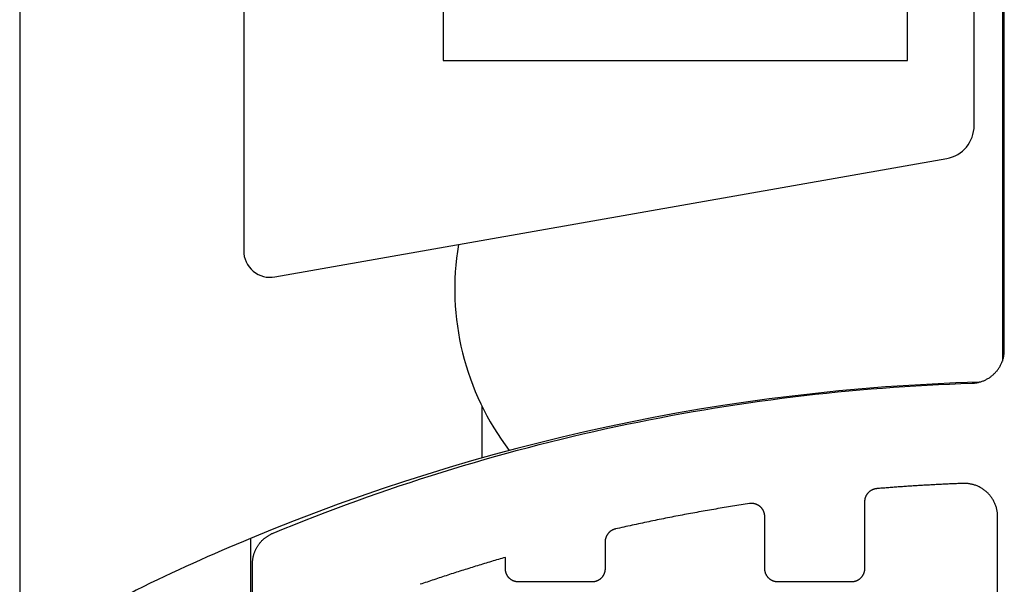
# Model space of a CAD drawing. Extents: x -133 to 832, y 4 to 882.
# Drawn here: x 694 to 709, y 206 to 214 of the extents above; entities that cross this region are included whole.
import ezdxf

# ---------------------------------------------------------------- set-up
doc = ezdxf.new("R2010")
doc.units = 0
doc.header["$MEASUREMENT"] = 0
for name, color, linetype in [('1', 7, 'Continuous'), ('15', 7, 'Continuous'), ('AM_0', 7, 'Continuous'), ('NONE', 7, 'Continuous')]:
    doc.layers.add(name, color=color, linetype=linetype)

# ---------------------------------------------------------------- blocks, each defined once
blk = doc.blocks.new('GROUP-6-1')
at = {"layer": '15', "color": 30, "linetype": 'Continuous'}
for p, q in [((953.329, 76.271), (953.329, -30.328)), ((960.309, -30.328), (960.309, -27.828)), ((953.329, -30.328), (960.309, -30.328)), ((953.912, -36.301), (953.912, -35.527)), ((950.433, -37.508), (950.433, -56.252))]:
    blk.add_line(p, q, dxfattribs=at)
for points in [[(961.385, 99.861, 0.091711), (950.433, 97.515, 0.015329), (948.713, 96.738, 0.286352), (948.433, 96.289), (948.433, 96.289), (948.433, 76.529), (950.329, 74.632), (950.329, -33.187, 0.466308), (950.799, -33.581), (950.799, -33.581), (960.896, -31.801, 0.36397), (961.309, -31.308), (961.309, -31.308), (961.309, -27.828), (960.309, -27.828), (959.362, -27.828)], [(961.385, -35.162, 0.091711), (950.433, -37.508, 0.015329), (948.713, -38.286, 0.286352), (948.433, -38.735), (948.433, -38.735), (948.433, -58.495), (950.329, -60.391), (950.329, -168.211, 0.466308), (950.799, -168.605), (950.799, -168.605), (960.896, -166.824, 0.36397), (961.309, -166.332), (961.309, -166.332), (961.309, -162.851), (960.309, -162.851), (959.362, -162.851)]]:
    blk.add_lwpolyline(points, format="xyb", dxfattribs=at)
blk.add_lwpolyline([(961.733, -19.107), (961.733, -23.652), (961.733, -34.845)], dxfattribs=at)
blk.add_arc((957.502, -33.762), 4, 170.3921, 217.3359, dxfattribs=at)
blk = doc.blocks.new('T7790')
at = {"layer": '1', "color": 7, "linetype": 'Continuous'}
for p, q in [((-22.504, 19.8), (-5.533, 19.8)), ((-5.533, 19.8), (-5.524, 19.8)), ((-5.524, 19.8), (-5.515, 19.8)), ((-5.515, 19.8), (-5.506, 19.799)), ((-5.506, 19.799), (-5.497, 19.799)), ((-5.497, 19.799), (-5.487, 19.798)), ((-5.487, 19.798), (-5.478, 19.797)), ((-5.478, 19.797), (-5.469, 19.796)), ((-5.469, 19.796), (-5.46, 19.795)), ((-5.46, 19.795), (-5.451, 19.793)), ((-5.451, 19.793), (-5.442, 19.792)), ((-5.442, 19.792), (-5.433, 19.79)), ((-5.433, 19.79), (-5.424, 19.788)), ((-5.424, 19.788), (-5.415, 19.786)), ((-5.415, 19.786), (-5.406, 19.784)), ((-5.406, 19.784), (-5.397, 19.781)), ((-5.397, 19.781), (-5.388, 19.779)), ((-5.388, 19.779), (-5.379, 19.776)), ((-5.379, 19.776), (-5.37, 19.773)), ((-5.37, 19.773), (-5.362, 19.77)), ((-5.362, 19.77), (-5.353, 19.767)), ((-5.353, 19.767), (-5.345, 19.763)), ((-5.345, 19.763), (-5.336, 19.76)), ((-5.336, 19.76), (-5.328, 19.756)), ((-5.328, 19.756), (-5.319, 19.752)), ((-5.319, 19.752), (-5.311, 19.748)), ((-5.311, 19.748), (-5.303, 19.744)), ((-5.303, 19.744), (-5.295, 19.739)), ((-5.295, 19.739), (-5.287, 19.735)), ((-5.287, 19.735), (-5.279, 19.73)), ((-5.279, 19.73), (-5.271, 19.726)), ((-5.271, 19.726), (-5.263, 19.721)), ((-5.263, 19.721), (-5.255, 19.716)), ((-5.255, 19.716), (-5.248, 19.71)), ((-5.248, 19.71), (-5.24, 19.705)), ((-5.24, 19.705), (-5.233, 19.7)), ((-5.233, 19.7), (-5.225, 19.694)), ((-5.225, 19.694), (-5.218, 19.688)), ((-5.218, 19.688), (-5.211, 19.682)), ((-5.211, 19.682), (-5.204, 19.676)), ((-5.204, 19.676), (-5.197, 19.67)), ((-5.197, 19.67), (-5.19, 19.664)), ((-5.19, 19.664), (-5.184, 19.658)), ((-5.184, 19.658), (-5.177, 19.651)), ((-5.177, 19.651), (-5.171, 19.644)), ((-5.171, 19.644), (-5.165, 19.638)), ((-5.165, 19.638), (-5.158, 19.631)), ((-5.158, 19.631), (-5.152, 19.624)), ((-5.152, 19.624), (-5.146, 19.617)), ((-5.146, 19.617), (-5.141, 19.61)), ((-5.141, 19.61), (-5.135, 19.602)), ((-5.135, 19.602), (-5.13, 19.595)), ((-5.13, 19.595), (-5.124, 19.587)), ((-5.124, 19.587), (-5.119, 19.58)), ((-5.119, 19.58), (-5.114, 19.572)), ((-5.114, 19.572), (-5.109, 19.564)), ((-5.109, 19.564), (-5.104, 19.557)), ((-5.104, 19.557), (-5.099, 19.549)), ((-5.099, 19.549), (-5.095, 19.541)), ((-5.095, 19.541), (-5.091, 19.532)), ((-5.091, 19.532), (-5.086, 19.524)), ((-5.086, 19.524), (-5.082, 19.516)), ((-5.082, 19.516), (-5.078, 19.508)), ((-5.078, 19.508), (-5.075, 19.499)), ((-5.075, 19.499), (-5.071, 19.491)), ((-5.071, 19.491), (-5.007, 19.335)), ((-5.007, 19.335), (-4.944, 19.178)), ((-4.944, 19.178), (-4.882, 19.021)), ((-4.882, 19.021), (-4.821, 18.864)), ((-4.821, 18.864), (-4.76, 18.706)), ((-4.76, 18.706), (-4.701, 18.548)), ((-4.701, 18.548), (-4.642, 18.39)), ((-4.642, 18.39), (-4.584, 18.231)), ((-4.584, 18.231), (-4.528, 18.072)), ((-4.528, 18.072), (-4.472, 17.913)), ((-4.472, 17.913), (-4.417, 17.753)), ((-4.417, 17.753), (-4.362, 17.594)), ((-4.362, 17.594), (-4.309, 17.433)), ((-4.309, 17.433), (-4.257, 17.273)), ((-5.831, 17.255), (-5.84, 17.281)), ((-5.823, 17.229), (-5.831, 17.255)), ((-5.814, 17.203), (-5.823, 17.229)), ((-5.805, 17.177), (-5.814, 17.203)), ((-5.796, 17.151), (-5.805, 17.177)), ((-4.257, 17.273), (-4.205, 17.112)), ((-5.787, 17.125), (-5.796, 17.151)), ((-5.779, 17.099), (-5.787, 17.125)), ((-5.77, 17.073), (-5.779, 17.099)), ((-5.761, 17.047), (-5.77, 17.073)), ((-5.753, 17.021), (-5.761, 17.047)), ((-5.744, 16.995), (-5.753, 17.021)), ((-4.205, 17.112), (-4.155, 16.951)), ((-5.735, 16.969), (-5.744, 16.995)), ((-5.727, 16.943), (-5.735, 16.969)), ((-5.718, 16.917), (-5.727, 16.943)), ((-5.71, 16.891), (-5.718, 16.917)), ((-5.701, 16.865), (-5.71, 16.891)), ((-4.155, 16.951), (-4.105, 16.79)), ((-5.693, 16.839), (-5.701, 16.865)), ((-5.684, 16.813), (-5.693, 16.839)), ((-5.676, 16.786), (-5.684, 16.813)), ((-5.668, 16.76), (-5.676, 16.786)), ((-5.659, 16.734), (-5.668, 16.76)), ((-5.651, 16.708), (-5.659, 16.734)), ((-4.105, 16.79), (-4.056, 16.628)), ((-5.643, 16.682), (-5.651, 16.708)), ((-5.634, 16.656), (-5.643, 16.682)), ((-5.626, 16.63), (-5.634, 16.656)), ((-5.618, 16.604), (-5.626, 16.63)), ((-5.61, 16.577), (-5.618, 16.604)), ((-5.601, 16.551), (-5.61, 16.577)), ((-4.056, 16.628), (-4.009, 16.466)), ((-5.593, 16.525), (-5.601, 16.551)), ((-5.585, 16.499), (-5.593, 16.525)), ((-5.577, 16.473), (-5.585, 16.499)), ((-5.569, 16.447), (-5.577, 16.473)), ((-5.561, 16.42), (-5.569, 16.447)), ((-4.009, 16.466), (-3.962, 16.304)), ((-5.553, 16.394), (-5.561, 16.42)), ((-5.545, 16.368), (-5.553, 16.394)), ((-5.537, 16.342), (-5.545, 16.368)), ((-5.529, 16.315), (-5.537, 16.342)), ((-5.521, 16.289), (-5.529, 16.315)), ((-5.513, 16.263), (-5.521, 16.289)), ((-3.962, 16.304), (-3.916, 16.142)), ((-5.505, 16.237), (-5.513, 16.263)), ((-5.497, 16.21), (-5.505, 16.237)), ((-5.489, 16.184), (-5.497, 16.21)), ((-5.482, 16.158), (-5.489, 16.184)), ((-5.474, 16.132), (-5.482, 16.158)), ((-3.916, 16.142), (-3.871, 15.979)), ((-5.685, 15.983), (-5.681, 15.985)), ((-5.681, 15.985), (-5.676, 15.987)), ((-5.676, 15.987), (-5.671, 15.988)), ((-5.671, 15.988), (-5.667, 15.99)), ((-5.667, 15.99), (-5.662, 15.991)), ((-5.662, 15.991), (-5.657, 15.993)), ((-5.657, 15.993), (-5.653, 15.994)), ((-5.653, 15.994), (-5.648, 15.995)), ((-5.648, 15.995), (-5.643, 15.996)), ((-5.643, 15.996), (-5.638, 15.997)), ((-5.638, 15.997), (-5.633, 15.998)), ((-5.633, 15.998), (-5.628, 15.999)), ((-5.628, 15.999), (-5.624, 15.999)), ((-5.624, 15.999), (-5.619, 16)), ((-5.619, 16), (-5.614, 16)), ((-5.614, 16), (-5.609, 16)), ((-5.609, 16), (-5.604, 16)), ((-5.604, 16), (-5.435, 16)), ((-5.466, 16.105), (-5.474, 16.132)), ((-5.458, 16.079), (-5.466, 16.105)), ((-5.451, 16.053), (-5.458, 16.079)), ((-5.443, 16.026), (-5.451, 16.053)), ((-5.435, 16), (-5.443, 16.026)), ((-5.801, 15.834), (-5.8, 15.839)), ((-5.8, 15.839), (-5.799, 15.844)), ((-5.799, 15.844), (-5.798, 15.849)), ((-5.798, 15.849), (-5.797, 15.853)), ((-5.797, 15.853), (-5.795, 15.858)), ((-5.795, 15.858), (-5.794, 15.863)), ((-5.794, 15.863), (-5.792, 15.867)), ((-5.792, 15.867), (-5.791, 15.872)), ((-5.791, 15.872), (-5.789, 15.877)), ((-5.789, 15.877), (-5.787, 15.881)), ((-5.787, 15.881), (-5.785, 15.886)), ((-5.785, 15.886), (-5.783, 15.89)), ((-5.783, 15.89), (-5.78, 15.894)), ((-5.78, 15.894), (-5.778, 15.899)), ((-5.778, 15.899), (-5.776, 15.903)), ((-5.776, 15.903), (-5.773, 15.907)), ((-5.773, 15.907), (-5.77, 15.911)), ((-5.77, 15.911), (-5.767, 15.915)), ((-5.767, 15.915), (-5.765, 15.919)), ((-5.765, 15.919), (-5.762, 15.923)), ((-5.762, 15.923), (-5.759, 15.927)), ((-5.759, 15.927), (-5.755, 15.931)), ((-5.755, 15.931), (-5.752, 15.934)), ((-5.752, 15.934), (-5.749, 15.938)), ((-5.749, 15.938), (-5.745, 15.942)), ((-5.745, 15.942), (-5.742, 15.945)), ((-5.742, 15.945), (-5.738, 15.948)), ((-5.738, 15.948), (-5.735, 15.952)), ((-5.735, 15.952), (-5.731, 15.955)), ((-5.731, 15.955), (-5.727, 15.958)), ((-5.727, 15.958), (-5.723, 15.961)), ((-5.723, 15.961), (-5.719, 15.964)), ((-5.719, 15.964), (-5.715, 15.966)), ((-5.715, 15.966), (-5.711, 15.969)), ((-5.711, 15.969), (-5.707, 15.972)), ((-5.707, 15.972), (-5.703, 15.974)), ((-5.703, 15.974), (-5.698, 15.976)), ((-5.698, 15.976), (-5.694, 15.979)), ((-5.694, 15.979), (-5.689, 15.981)), ((-5.689, 15.981), (-5.685, 15.983)), ((-3.871, 15.979), (-3.827, 15.816)), ((-5.804, 15.81), (-5.803, 15.815)), ((-5.804, 15.805), (-5.804, 15.81)), ((-5.804, 15.8), (-5.804, 15.805)), ((-5.804, 14.7), (-5.804, 15.8)), ((-5.803, 15.82), (-5.802, 15.825)), ((-5.803, 15.815), (-5.803, 15.82)), ((-5.802, 15.829), (-5.801, 15.834)), ((-5.802, 15.825), (-5.802, 15.829)), ((-3.827, 15.816), (-3.783, 15.653)), ((-3.783, 15.653), (-3.741, 15.489)), ((-3.741, 15.489), (-3.7, 15.326)), ((-3.7, 15.326), (-3.659, 15.162)), ((-3.659, 15.162), (-3.62, 14.998)), ((-3.62, 14.998), (-3.581, 14.834)), ((-3.581, 14.834), (-3.543, 14.669)), ((-5.804, 14.695), (-5.804, 14.7)), ((-5.804, 14.69), (-5.804, 14.695)), ((-5.803, 14.685), (-5.804, 14.69)), ((-5.803, 14.681), (-5.803, 14.685)), ((-5.802, 14.676), (-5.803, 14.681)), ((-5.802, 14.671), (-5.802, 14.676)), ((-5.801, 14.666), (-5.802, 14.671)), ((-5.8, 14.661), (-5.801, 14.666)), ((-5.799, 14.656), (-5.8, 14.661)), ((-5.798, 14.652), (-5.799, 14.656)), ((-3.543, 14.669), (-3.506, 14.504)), ((-5.797, 14.647), (-5.798, 14.652)), ((-5.795, 14.642), (-5.797, 14.647)), ((-5.794, 14.637), (-5.795, 14.642)), ((-5.792, 14.633), (-5.794, 14.637)), ((-5.791, 14.628), (-5.792, 14.633)), ((-5.789, 14.624), (-5.791, 14.628)), ((-5.787, 14.619), (-5.789, 14.624)), ((-5.785, 14.615), (-5.787, 14.619)), ((-5.783, 14.61), (-5.785, 14.615)), ((-5.78, 14.606), (-5.783, 14.61)), ((-5.778, 14.602), (-5.78, 14.606)), ((-5.776, 14.597), (-5.778, 14.602)), ((-5.773, 14.593), (-5.776, 14.597)), ((-5.77, 14.589), (-5.773, 14.593)), ((-5.767, 14.585), (-5.77, 14.589)), ((-5.765, 14.581), (-5.767, 14.585)), ((-5.762, 14.577), (-5.765, 14.581)), ((-5.759, 14.573), (-5.762, 14.577)), ((-5.755, 14.569), (-5.759, 14.573)), ((-5.752, 14.566), (-5.755, 14.569)), ((-5.749, 14.562), (-5.752, 14.566)), ((-5.745, 14.559), (-5.749, 14.562)), ((-5.742, 14.555), (-5.745, 14.559)), ((-5.738, 14.552), (-5.742, 14.555)), ((-5.735, 14.549), (-5.738, 14.552)), ((-5.731, 14.546), (-5.735, 14.549)), ((-5.727, 14.542), (-5.731, 14.546)), ((-5.723, 14.539), (-5.727, 14.542)), ((-5.719, 14.537), (-5.723, 14.539)), ((-5.715, 14.534), (-5.719, 14.537)), ((-5.711, 14.531), (-5.715, 14.534)), ((-5.707, 14.529), (-5.711, 14.531)), ((-5.703, 14.526), (-5.707, 14.529)), ((-5.698, 14.524), (-5.703, 14.526)), ((-5.694, 14.521), (-5.698, 14.524)), ((-5.689, 14.519), (-5.694, 14.521)), ((-5.685, 14.517), (-5.689, 14.519)), ((-5.681, 14.515), (-5.685, 14.517)), ((-5.676, 14.514), (-5.681, 14.515)), ((-5.671, 14.512), (-5.676, 14.514)), ((-5.667, 14.51), (-5.671, 14.512)), ((-5.662, 14.509), (-5.667, 14.51)), ((-5.657, 14.507), (-5.662, 14.509)), ((-5.653, 14.506), (-5.657, 14.507)), ((-5.648, 14.505), (-5.653, 14.506)), ((-5.643, 14.504), (-5.648, 14.505)), ((-3.506, 14.504), (-3.471, 14.339)), ((-5.638, 14.503), (-5.643, 14.504)), ((-5.633, 14.502), (-5.638, 14.503)), ((-5.628, 14.502), (-5.633, 14.502)), ((-5.624, 14.501), (-5.628, 14.502)), ((-5.619, 14.501), (-5.624, 14.501)), ((-5.614, 14.5), (-5.619, 14.501)), ((-5.609, 14.5), (-5.614, 14.5)), ((-5.604, 14.5), (-5.609, 14.5)), ((-5.203, 14.5), (-5.604, 14.5)), ((-5.199, 14.5), (-5.203, 14.5)), ((-5.194, 14.5), (-5.199, 14.5)), ((-5.19, 14.5), (-5.194, 14.5)), ((-5.186, 14.499), (-5.19, 14.5)), ((-5.182, 14.499), (-5.186, 14.499)), ((-5.178, 14.499), (-5.182, 14.499)), ((-5.173, 14.498), (-5.178, 14.499)), ((-5.169, 14.497), (-5.173, 14.498)), ((-5.165, 14.497), (-5.169, 14.497)), ((-5.161, 14.496), (-5.165, 14.497)), ((-5.157, 14.495), (-5.161, 14.496)), ((-5.153, 14.494), (-5.157, 14.495)), ((-5.149, 14.493), (-5.153, 14.494)), ((-5.145, 14.491), (-5.149, 14.493)), ((-5.141, 14.49), (-5.145, 14.491)), ((-5.137, 14.489), (-5.141, 14.49)), ((-5.133, 14.487), (-5.137, 14.489)), ((-5.129, 14.486), (-5.133, 14.487)), ((-5.125, 14.484), (-5.129, 14.486)), ((-5.121, 14.483), (-5.125, 14.484)), ((-5.117, 14.481), (-5.121, 14.483)), ((-5.113, 14.479), (-5.117, 14.481)), ((-5.11, 14.477), (-5.113, 14.479)), ((-5.106, 14.475), (-5.11, 14.477)), ((-5.102, 14.473), (-5.106, 14.475)), ((-5.099, 14.471), (-5.102, 14.473)), ((-5.095, 14.469), (-5.099, 14.471)), ((-5.092, 14.466), (-5.095, 14.469)), ((-5.088, 14.464), (-5.092, 14.466)), ((-5.085, 14.461), (-5.088, 14.464)), ((-5.081, 14.459), (-5.085, 14.461)), ((-5.078, 14.456), (-5.081, 14.459)), ((-5.075, 14.454), (-5.078, 14.456)), ((-5.071, 14.451), (-5.075, 14.454)), ((-5.068, 14.448), (-5.071, 14.451)), ((-5.065, 14.445), (-5.068, 14.448)), ((-5.062, 14.442), (-5.065, 14.445)), ((-5.059, 14.439), (-5.062, 14.442)), ((-5.056, 14.436), (-5.059, 14.439)), ((-5.053, 14.433), (-5.056, 14.436)), ((-5.051, 14.43), (-5.053, 14.433)), ((-5.048, 14.427), (-5.051, 14.43)), ((-5.045, 14.424), (-5.048, 14.427)), ((-5.043, 14.42), (-5.045, 14.424)), ((-5.04, 14.417), (-5.043, 14.42)), ((-5.038, 14.413), (-5.04, 14.417)), ((-5.036, 14.41), (-5.038, 14.413)), ((-5.033, 14.406), (-5.036, 14.41)), ((-5.031, 14.403), (-5.033, 14.406)), ((-5.029, 14.399), (-5.031, 14.403)), ((-5.027, 14.395), (-5.029, 14.399)), ((-5.025, 14.392), (-5.027, 14.395)), ((-5.023, 14.388), (-5.025, 14.392)), ((-5.021, 14.384), (-5.023, 14.388)), ((-5.02, 14.38), (-5.021, 14.384)), ((-5.018, 14.376), (-5.02, 14.38)), ((-5.016, 14.372), (-5.018, 14.376)), ((-5.015, 14.369), (-5.016, 14.372)), ((-5.013, 14.365), (-5.015, 14.369)), ((-5.012, 14.361), (-5.013, 14.365)), ((-5.011, 14.357), (-5.012, 14.361)), ((-5.01, 14.352), (-5.011, 14.357)), ((-5.009, 14.348), (-5.01, 14.352)), ((-5.008, 14.344), (-5.009, 14.348)), ((-5.001, 14.313), (-5.008, 14.344)), ((-4.994, 14.282), (-5.001, 14.313)), ((-4.987, 14.251), (-4.994, 14.282)), ((-4.98, 14.219), (-4.987, 14.251)), ((-4.973, 14.188), (-4.98, 14.219)), ((-3.471, 14.339), (-3.436, 14.174)), ((-4.966, 14.157), (-4.973, 14.188)), ((-4.959, 14.125), (-4.966, 14.157)), ((-4.952, 14.094), (-4.959, 14.125)), ((-4.945, 14.063), (-4.952, 14.094)), ((-4.939, 14.031), (-4.945, 14.063)), ((-3.436, 14.174), (-3.402, 14.009)), ((-4.932, 14), (-4.939, 14.031)), ((-4.925, 13.969), (-4.932, 14)), ((-4.919, 13.937), (-4.925, 13.969)), ((-4.912, 13.906), (-4.919, 13.937)), ((-3.402, 14.009), (-3.369, 13.843)), ((-4.906, 13.875), (-4.912, 13.906)), ((-4.899, 13.843), (-4.906, 13.875)), ((-4.893, 13.812), (-4.899, 13.843)), ((-4.886, 13.781), (-4.893, 13.812)), ((-4.88, 13.749), (-4.886, 13.781)), ((-3.369, 13.843), (-3.337, 13.678)), ((-4.873, 13.718), (-4.88, 13.749)), ((-4.867, 13.686), (-4.873, 13.718)), ((-4.861, 13.655), (-4.867, 13.686)), ((-4.854, 13.624), (-4.861, 13.655)), ((-4.848, 13.592), (-4.854, 13.624)), ((-3.337, 13.678), (-3.305, 13.512)), ((-4.842, 13.561), (-4.848, 13.592)), ((-4.836, 13.529), (-4.842, 13.561)), ((-4.83, 13.498), (-4.836, 13.529)), ((-4.823, 13.466), (-4.83, 13.498)), ((-3.305, 13.512), (-3.275, 13.346)), ((-4.817, 13.435), (-4.823, 13.466)), ((-4.811, 13.404), (-4.817, 13.435)), ((-4.805, 13.372), (-4.811, 13.404)), ((-4.799, 13.341), (-4.805, 13.372)), ((-4.793, 13.309), (-4.799, 13.341)), ((-3.275, 13.346), (-3.246, 13.179)), ((-4.788, 13.278), (-4.793, 13.309)), ((-4.782, 13.246), (-4.788, 13.278)), ((-4.776, 13.215), (-4.782, 13.246)), ((-4.77, 13.183), (-4.776, 13.215)), ((-4.764, 13.152), (-4.77, 13.183)), ((-3.246, 13.179), (-3.217, 13.013)), ((-4.759, 13.12), (-4.764, 13.152)), ((-4.753, 13.089), (-4.759, 13.12)), ((-4.747, 13.057), (-4.753, 13.089)), ((-4.742, 13.026), (-4.747, 13.057)), ((-4.736, 12.994), (-4.742, 13.026)), ((-4.731, 12.962), (-4.736, 12.994)), ((-4.725, 12.931), (-4.731, 12.962)), ((-4.72, 12.899), (-4.725, 12.931)), ((-4.714, 12.868), (-4.72, 12.899)), ((-3.217, 13.013), (-3.19, 12.846)), ((-4.709, 12.836), (-4.714, 12.868)), ((-4.703, 12.805), (-4.709, 12.836)), ((-4.698, 12.773), (-4.703, 12.805)), ((-4.693, 12.741), (-4.698, 12.773)), ((-4.687, 12.71), (-4.693, 12.741)), ((-3.19, 12.846), (-3.163, 12.68)), ((-4.682, 12.678), (-4.687, 12.71)), ((-4.677, 12.647), (-4.682, 12.678)), ((-4.672, 12.615), (-4.677, 12.647)), ((-4.667, 12.583), (-4.672, 12.615)), ((-4.662, 12.552), (-4.667, 12.583)), ((-3.163, 12.68), (-3.138, 12.513)), ((-4.657, 12.52), (-4.662, 12.552)), ((-4.652, 12.488), (-4.657, 12.52)), ((-4.647, 12.457), (-4.652, 12.488)), ((-4.642, 12.425), (-4.647, 12.457)), ((-3.138, 12.513), (-3.113, 12.346)), ((-4.637, 12.393), (-4.642, 12.425)), ((-4.632, 12.362), (-4.637, 12.393)), ((-4.627, 12.33), (-4.632, 12.362)), ((-4.626, 12.325), (-4.627, 12.33)), ((-4.626, 12.319), (-4.626, 12.325)), ((-4.625, 12.314), (-4.626, 12.319)), ((-4.626, 12.282), (-4.625, 12.287)), ((-4.625, 12.309), (-4.625, 12.314)), ((-4.625, 12.303), (-4.625, 12.309)), ((-4.625, 12.298), (-4.625, 12.303)), ((-4.625, 12.293), (-4.625, 12.298)), ((-4.625, 12.287), (-4.625, 12.293)), ((-3.113, 12.346), (-3.089, 12.179)), ((-4.713, 12.134), (-4.709, 12.137)), ((-4.709, 12.137), (-4.705, 12.14)), ((-4.705, 12.14), (-4.7, 12.144)), ((-4.7, 12.144), (-4.696, 12.147)), ((-4.696, 12.147), (-4.692, 12.151)), ((-4.692, 12.151), (-4.688, 12.154)), ((-4.688, 12.154), (-4.684, 12.158)), ((-4.684, 12.158), (-4.68, 12.162)), ((-4.68, 12.162), (-4.677, 12.166)), ((-4.677, 12.166), (-4.673, 12.17)), ((-4.673, 12.17), (-4.67, 12.174)), ((-4.67, 12.174), (-4.666, 12.178)), ((-4.666, 12.178), (-4.663, 12.182)), ((-4.663, 12.182), (-4.66, 12.187)), ((-4.66, 12.187), (-4.657, 12.191)), ((-4.657, 12.191), (-4.654, 12.196)), ((-4.654, 12.196), (-4.652, 12.2)), ((-4.652, 12.2), (-4.649, 12.205)), ((-4.649, 12.205), (-4.646, 12.21)), ((-4.646, 12.21), (-4.644, 12.215)), ((-4.644, 12.215), (-4.642, 12.22)), ((-4.642, 12.22), (-4.64, 12.225)), ((-4.64, 12.225), (-4.638, 12.23)), ((-4.638, 12.23), (-4.636, 12.235)), ((-4.636, 12.235), (-4.634, 12.24)), ((-4.634, 12.24), (-4.633, 12.245)), ((-4.633, 12.245), (-4.631, 12.25)), ((-4.631, 12.25), (-4.63, 12.255)), ((-4.63, 12.255), (-4.629, 12.261)), ((-4.629, 12.261), (-4.628, 12.266)), ((-4.628, 12.266), (-4.627, 12.271)), ((-4.627, 12.271), (-4.626, 12.277)), ((-4.626, 12.277), (-4.626, 12.282)), ((-3.089, 12.179), (-3.067, 12.011)), ((-5.785, 11.986), (-5.783, 11.99)), ((-5.783, 11.99), (-5.78, 11.994)), ((-5.78, 11.994), (-5.778, 11.999)), ((-5.778, 11.999), (-5.776, 12.003)), ((-5.776, 12.003), (-5.773, 12.007)), ((-5.773, 12.007), (-5.77, 12.011)), ((-5.77, 12.011), (-5.767, 12.015)), ((-5.767, 12.015), (-5.765, 12.019)), ((-5.765, 12.019), (-5.762, 12.023)), ((-5.762, 12.023), (-5.759, 12.027)), ((-5.759, 12.027), (-5.755, 12.031)), ((-5.755, 12.031), (-5.752, 12.034)), ((-5.752, 12.034), (-5.749, 12.038)), ((-5.749, 12.038), (-5.745, 12.042)), ((-5.745, 12.042), (-5.742, 12.045)), ((-5.742, 12.045), (-5.738, 12.048)), ((-5.738, 12.048), (-5.735, 12.052)), ((-5.735, 12.052), (-5.731, 12.055)), ((-5.731, 12.055), (-5.727, 12.058)), ((-5.727, 12.058), (-5.723, 12.061)), ((-5.723, 12.061), (-5.719, 12.064)), ((-5.719, 12.064), (-5.715, 12.066)), ((-5.715, 12.066), (-5.711, 12.069)), ((-5.711, 12.069), (-5.707, 12.072)), ((-5.707, 12.072), (-5.703, 12.074)), ((-5.703, 12.074), (-5.698, 12.076)), ((-5.698, 12.076), (-5.694, 12.079)), ((-5.694, 12.079), (-5.689, 12.081)), ((-5.689, 12.081), (-5.685, 12.083)), ((-5.685, 12.083), (-5.681, 12.085)), ((-5.681, 12.085), (-5.676, 12.087)), ((-5.676, 12.087), (-5.671, 12.088)), ((-5.671, 12.088), (-5.667, 12.09)), ((-5.667, 12.09), (-5.662, 12.091)), ((-5.662, 12.091), (-5.657, 12.093)), ((-5.657, 12.093), (-5.653, 12.094)), ((-5.653, 12.094), (-5.648, 12.095)), ((-5.648, 12.095), (-5.643, 12.096)), ((-5.643, 12.096), (-5.638, 12.097)), ((-5.638, 12.097), (-5.633, 12.098)), ((-5.633, 12.098), (-5.628, 12.099)), ((-5.628, 12.099), (-5.624, 12.099)), ((-5.624, 12.099), (-5.619, 12.1)), ((-5.619, 12.1), (-5.614, 12.1)), ((-5.614, 12.1), (-5.609, 12.1)), ((-5.609, 12.1), (-5.604, 12.1)), ((-5.604, 12.1), (-4.825, 12.1)), ((-4.825, 12.1), (-4.82, 12.1)), ((-4.82, 12.1), (-4.814, 12.1)), ((-4.814, 12.1), (-4.809, 12.101)), ((-4.809, 12.101), (-4.803, 12.101)), ((-4.803, 12.101), (-4.798, 12.102)), ((-4.798, 12.102), (-4.793, 12.103)), ((-4.793, 12.103), (-4.787, 12.104)), ((-4.787, 12.104), (-4.782, 12.105)), ((-4.782, 12.105), (-4.777, 12.106)), ((-4.777, 12.106), (-4.772, 12.107)), ((-4.772, 12.107), (-4.767, 12.109)), ((-4.767, 12.109), (-4.761, 12.11)), ((-4.761, 12.11), (-4.756, 12.112)), ((-4.756, 12.112), (-4.751, 12.114)), ((-4.751, 12.114), (-4.746, 12.116)), ((-4.746, 12.116), (-4.741, 12.118)), ((-4.741, 12.118), (-4.737, 12.121)), ((-4.737, 12.121), (-4.732, 12.123)), ((-4.732, 12.123), (-4.727, 12.126)), ((-4.727, 12.126), (-4.722, 12.128)), ((-4.722, 12.128), (-4.718, 12.131)), ((-4.718, 12.131), (-4.713, 12.134)), ((-3.067, 12.011), (-3.045, 11.844)), ((-5.804, 11.91), (-5.803, 11.915)), ((-5.804, 11.905), (-5.804, 11.91)), ((-5.804, 11.9), (-5.804, 11.905)), ((-5.804, 10.8), (-5.804, 11.9)), ((-5.803, 11.92), (-5.802, 11.925)), ((-5.803, 11.915), (-5.803, 11.92)), ((-5.802, 11.929), (-5.801, 11.934)), ((-5.802, 11.925), (-5.802, 11.929)), ((-5.801, 11.934), (-5.8, 11.939)), ((-5.8, 11.939), (-5.799, 11.944)), ((-5.799, 11.944), (-5.798, 11.949)), ((-5.798, 11.949), (-5.797, 11.953)), ((-5.797, 11.953), (-5.795, 11.958)), ((-5.795, 11.958), (-5.794, 11.963)), ((-5.794, 11.963), (-5.792, 11.967)), ((-5.792, 11.967), (-5.791, 11.972)), ((-5.791, 11.972), (-5.789, 11.977)), ((-5.789, 11.977), (-5.787, 11.981)), ((-5.787, 11.981), (-5.785, 11.986)), ((-3.045, 11.844), (-3.024, 11.677)), ((-3.024, 11.677), (-3.004, 11.509)), ((-3.004, 11.509), (-2.985, 11.341)), ((-2.985, 11.341), (-2.967, 11.173)), ((-2.967, 11.173), (-2.95, 11.005)), ((-2.95, 11.005), (-2.934, 10.837)), ((-2.934, 10.837), (-2.919, 10.669)), ((-5.804, 10.795), (-5.804, 10.8)), ((-5.804, 10.79), (-5.804, 10.795)), ((-5.803, 10.785), (-5.804, 10.79)), ((-5.803, 10.781), (-5.803, 10.785)), ((-5.802, 10.776), (-5.803, 10.781)), ((-5.802, 10.771), (-5.802, 10.776)), ((-5.801, 10.766), (-5.802, 10.771)), ((-5.8, 10.761), (-5.801, 10.766)), ((-5.799, 10.756), (-5.8, 10.761)), ((-5.798, 10.752), (-5.799, 10.756)), ((-5.797, 10.747), (-5.798, 10.752)), ((-5.795, 10.742), (-5.797, 10.747)), ((-5.794, 10.737), (-5.795, 10.742)), ((-5.792, 10.733), (-5.794, 10.737)), ((-5.791, 10.728), (-5.792, 10.733)), ((-5.789, 10.724), (-5.791, 10.728)), ((-5.787, 10.719), (-5.789, 10.724)), ((-5.785, 10.715), (-5.787, 10.719)), ((-5.783, 10.71), (-5.785, 10.715)), ((-5.78, 10.706), (-5.783, 10.71)), ((-5.778, 10.702), (-5.78, 10.706)), ((-5.776, 10.697), (-5.778, 10.702)), ((-5.773, 10.693), (-5.776, 10.697)), ((-5.77, 10.689), (-5.773, 10.693)), ((-5.767, 10.685), (-5.77, 10.689)), ((-5.765, 10.681), (-5.767, 10.685)), ((-5.762, 10.677), (-5.765, 10.681)), ((-5.759, 10.673), (-5.762, 10.677)), ((-5.755, 10.669), (-5.759, 10.673)), ((-5.752, 10.666), (-5.755, 10.669)), ((-5.749, 10.662), (-5.752, 10.666)), ((-5.745, 10.659), (-5.749, 10.662)), ((-5.742, 10.655), (-5.745, 10.659)), ((-2.919, 10.669), (-2.904, 10.501)), ((-5.738, 10.652), (-5.742, 10.655)), ((-5.735, 10.649), (-5.738, 10.652)), ((-5.731, 10.646), (-5.735, 10.649)), ((-5.727, 10.642), (-5.731, 10.646)), ((-5.723, 10.639), (-5.727, 10.642)), ((-5.719, 10.637), (-5.723, 10.639)), ((-5.715, 10.634), (-5.719, 10.637)), ((-5.711, 10.631), (-5.715, 10.634)), ((-5.707, 10.629), (-5.711, 10.631)), ((-5.703, 10.626), (-5.707, 10.629)), ((-5.698, 10.624), (-5.703, 10.626)), ((-5.694, 10.621), (-5.698, 10.624)), ((-5.689, 10.619), (-5.694, 10.621)), ((-5.685, 10.617), (-5.689, 10.619)), ((-5.681, 10.615), (-5.685, 10.617)), ((-5.676, 10.614), (-5.681, 10.615)), ((-5.671, 10.612), (-5.676, 10.614)), ((-5.667, 10.61), (-5.671, 10.612)), ((-5.662, 10.609), (-5.667, 10.61)), ((-5.657, 10.607), (-5.662, 10.609)), ((-5.653, 10.606), (-5.657, 10.607)), ((-5.648, 10.605), (-5.653, 10.606)), ((-5.643, 10.604), (-5.648, 10.605)), ((-5.638, 10.603), (-5.643, 10.604)), ((-5.633, 10.602), (-5.638, 10.603)), ((-5.628, 10.602), (-5.633, 10.602)), ((-5.624, 10.601), (-5.628, 10.602)), ((-5.619, 10.601), (-5.624, 10.601)), ((-5.614, 10.6), (-5.619, 10.601)), ((-5.609, 10.6), (-5.614, 10.6)), ((-5.604, 10.6), (-5.609, 10.6)), ((-4.602, 10.6), (-5.604, 10.6)), ((-4.597, 10.6), (-4.602, 10.6)), ((-4.592, 10.6), (-4.597, 10.6)), ((-4.588, 10.6), (-4.592, 10.6)), ((-4.583, 10.599), (-4.588, 10.6)), ((-4.579, 10.599), (-4.583, 10.599)), ((-4.574, 10.598), (-4.579, 10.599)), ((-4.569, 10.597), (-4.574, 10.598)), ((-4.565, 10.597), (-4.569, 10.597)), ((-4.56, 10.596), (-4.565, 10.597)), ((-4.556, 10.595), (-4.56, 10.596)), ((-4.551, 10.594), (-4.556, 10.595)), ((-4.547, 10.592), (-4.551, 10.594)), ((-4.542, 10.591), (-4.547, 10.592)), ((-4.538, 10.59), (-4.542, 10.591)), ((-4.533, 10.588), (-4.538, 10.59)), ((-4.529, 10.586), (-4.533, 10.588)), ((-4.525, 10.585), (-4.529, 10.586)), ((-4.52, 10.583), (-4.525, 10.585)), ((-4.516, 10.581), (-4.52, 10.583)), ((-4.512, 10.579), (-4.516, 10.581)), ((-4.508, 10.577), (-4.512, 10.579)), ((-4.504, 10.575), (-4.508, 10.577)), ((-4.5, 10.572), (-4.504, 10.575)), ((-4.496, 10.57), (-4.5, 10.572)), ((-4.492, 10.567), (-4.496, 10.57)), ((-4.488, 10.565), (-4.492, 10.567)), ((-4.484, 10.562), (-4.488, 10.565)), ((-4.481, 10.559), (-4.484, 10.562)), ((-4.477, 10.556), (-4.481, 10.559)), ((-4.473, 10.553), (-4.477, 10.556)), ((-4.47, 10.55), (-4.473, 10.553)), ((-4.466, 10.547), (-4.47, 10.55)), ((-4.463, 10.544), (-4.466, 10.547)), ((-4.46, 10.541), (-4.463, 10.544)), ((-4.456, 10.537), (-4.46, 10.541)), ((-4.453, 10.534), (-4.456, 10.537)), ((-4.45, 10.531), (-4.453, 10.534)), ((-4.447, 10.527), (-4.45, 10.531)), ((-4.444, 10.523), (-4.447, 10.527)), ((-4.441, 10.52), (-4.444, 10.523)), ((-4.439, 10.516), (-4.441, 10.52)), ((-4.436, 10.512), (-4.439, 10.516)), ((-4.433, 10.508), (-4.436, 10.512)), ((-4.431, 10.504), (-4.433, 10.508)), ((-4.429, 10.5), (-4.431, 10.504)), ((-4.426, 10.496), (-4.429, 10.5)), ((-4.424, 10.492), (-4.426, 10.496)), ((-4.422, 10.488), (-4.424, 10.492)), ((-4.42, 10.484), (-4.422, 10.488)), ((-4.418, 10.48), (-4.42, 10.484)), ((-4.416, 10.475), (-4.418, 10.48)), ((-4.415, 10.471), (-4.416, 10.475)), ((-4.413, 10.467), (-4.415, 10.471)), ((-4.412, 10.462), (-4.413, 10.467)), ((-4.41, 10.458), (-4.412, 10.462)), ((-4.409, 10.453), (-4.41, 10.458)), ((-4.408, 10.449), (-4.409, 10.453)), ((-4.407, 10.444), (-4.408, 10.449)), ((-4.406, 10.44), (-4.407, 10.444)), ((-4.405, 10.435), (-4.406, 10.44)), ((-4.404, 10.431), (-4.405, 10.435)), ((-4.403, 10.426), (-4.404, 10.431)), ((-4.403, 10.421), (-4.403, 10.426)), ((-4.402, 10.417), (-4.403, 10.421)), ((-4.401, 10.396), (-4.402, 10.417)), ((-4.399, 10.376), (-4.401, 10.396)), ((-4.397, 10.356), (-4.399, 10.376)), ((-2.904, 10.501), (-2.891, 10.333)), ((-4.396, 10.336), (-4.397, 10.356)), ((-4.394, 10.315), (-4.396, 10.336)), ((-4.393, 10.295), (-4.394, 10.315)), ((-4.391, 10.275), (-4.393, 10.295)), ((-4.389, 10.255), (-4.391, 10.275)), ((-4.388, 10.234), (-4.389, 10.255)), ((-4.386, 10.214), (-4.388, 10.234)), ((-4.385, 10.194), (-4.386, 10.214)), ((-2.891, 10.333), (-2.879, 10.164)), ((-4.383, 10.174), (-4.385, 10.194)), ((-4.382, 10.153), (-4.383, 10.174)), ((-4.38, 10.133), (-4.382, 10.153)), ((-4.379, 10.113), (-4.38, 10.133)), ((-4.377, 10.093), (-4.379, 10.113)), ((-4.376, 10.072), (-4.377, 10.093)), ((-4.374, 10.052), (-4.376, 10.072)), ((-2.879, 10.164), (-2.867, 9.996)), ((-4.373, 10.032), (-4.374, 10.052)), ((-4.372, 10.012), (-4.373, 10.032)), ((-4.37, 9.991), (-4.372, 10.012)), ((-4.369, 9.971), (-4.37, 9.991)), ((-4.367, 9.951), (-4.369, 9.971)), ((-4.366, 9.93), (-4.367, 9.951)), ((-4.365, 9.91), (-4.366, 9.93)), ((-2.867, 9.996), (-2.857, 9.828)), ((-4.363, 9.89), (-4.365, 9.91)), ((-4.362, 9.87), (-4.363, 9.89)), ((-4.361, 9.849), (-4.362, 9.87)), ((-4.36, 9.829), (-4.361, 9.849)), ((-4.358, 9.809), (-4.36, 9.829)), ((-4.357, 9.789), (-4.358, 9.809)), ((-4.356, 9.768), (-4.357, 9.789)), ((-4.355, 9.748), (-4.356, 9.768)), ((-2.857, 9.828), (-2.847, 9.659)), ((-4.353, 9.728), (-4.355, 9.748)), ((-4.352, 9.707), (-4.353, 9.728)), ((-4.351, 9.687), (-4.352, 9.707)), ((-4.35, 9.667), (-4.351, 9.687)), ((-4.349, 9.647), (-4.35, 9.667)), ((-4.348, 9.626), (-4.349, 9.647)), ((-4.346, 9.606), (-4.348, 9.626)), ((-2.847, 9.659), (-2.839, 9.49)), ((-4.345, 9.586), (-4.346, 9.606)), ((-4.344, 9.565), (-4.345, 9.586)), ((-4.343, 9.545), (-4.344, 9.565)), ((-4.342, 9.525), (-4.343, 9.545)), ((-4.341, 9.505), (-4.342, 9.525)), ((-4.34, 9.484), (-4.341, 9.505)), ((-4.339, 9.464), (-4.34, 9.484)), ((-2.839, 9.49), (-2.831, 9.322)), ((-4.338, 9.444), (-4.339, 9.464)), ((-4.337, 9.423), (-4.338, 9.444)), ((-4.336, 9.403), (-4.337, 9.423)), ((-4.335, 9.383), (-4.336, 9.403)), ((-4.334, 9.362), (-4.335, 9.383)), ((-4.333, 9.342), (-4.334, 9.362)), ((-4.332, 9.322), (-4.333, 9.342)), ((-4.331, 9.302), (-4.332, 9.322)), ((-4.331, 9.281), (-4.331, 9.302)), ((-4.33, 9.261), (-4.331, 9.281)), ((-4.329, 9.241), (-4.33, 9.261)), ((-4.328, 9.22), (-4.329, 9.241)), ((-4.327, 9.2), (-4.328, 9.22)), ((-4.326, 9.18), (-4.327, 9.2)), ((-4.326, 9.159), (-4.326, 9.18)), ((-2.831, 9.322), (-2.824, 9.153)), ((-4.33, 9.019), (-4.328, 9.031)), ((-4.328, 9.031), (-4.327, 9.044)), ((-4.327, 9.044), (-4.326, 9.056)), ((-4.325, 9.139), (-4.326, 9.159)), ((-4.326, 9.056), (-4.325, 9.069)), ((-4.324, 9.119), (-4.325, 9.139)), ((-4.325, 9.069), (-4.324, 9.081)), ((-4.324, 9.106), (-4.324, 9.119)), ((-4.324, 9.094), (-4.324, 9.106)), ((-4.324, 9.081), (-4.324, 9.094)), ((-2.824, 9.153), (-2.819, 8.984)), ((-4.377, 8.876), (-4.371, 8.887)), ((-4.371, 8.887), (-4.366, 8.899)), ((-4.366, 8.899), (-4.361, 8.91)), ((-4.361, 8.91), (-4.357, 8.922)), ((-4.357, 8.922), (-4.352, 8.934)), ((-4.352, 8.934), (-4.348, 8.946)), ((-4.348, 8.946), (-4.344, 8.958)), ((-4.344, 8.958), (-4.341, 8.97)), ((-4.341, 8.97), (-4.338, 8.982)), ((-4.338, 8.982), (-4.335, 8.994)), ((-4.335, 8.994), (-4.333, 9.006)), ((-4.333, 9.006), (-4.33, 9.019)), ((-2.819, 8.984), (-2.818, 8.972)), ((-2.818, 8.972), (-2.817, 8.96)), ((-2.817, 8.96), (-2.816, 8.948)), ((-2.816, 8.948), (-2.815, 8.937)), ((-2.815, 8.937), (-2.813, 8.925)), ((-2.813, 8.925), (-2.811, 8.913)), ((-2.811, 8.913), (-2.809, 8.901)), ((-2.809, 8.901), (-2.806, 8.889)), ((-2.806, 8.889), (-2.804, 8.877)), ((-4.491, 8.727), (-4.481, 8.736)), ((-4.481, 8.736), (-4.472, 8.744)), ((-4.472, 8.744), (-4.464, 8.753)), ((-4.464, 8.753), (-4.455, 8.762)), ((-4.455, 8.762), (-4.447, 8.772)), ((-4.447, 8.772), (-4.438, 8.781)), ((-4.438, 8.781), (-4.431, 8.791)), ((-4.431, 8.791), (-4.423, 8.801)), ((-4.423, 8.801), (-4.416, 8.811)), ((-4.416, 8.811), (-4.408, 8.822)), ((-4.408, 8.822), (-4.402, 8.832)), ((-4.402, 8.832), (-4.395, 8.843)), ((-4.395, 8.843), (-4.389, 8.854)), ((-4.389, 8.854), (-4.383, 8.865)), ((-4.383, 8.865), (-4.377, 8.876)), ((-2.804, 8.877), (-2.8, 8.866)), ((-2.8, 8.866), (-2.797, 8.854)), ((-2.797, 8.854), (-2.793, 8.843)), ((-2.793, 8.843), (-2.79, 8.831)), ((-2.79, 8.831), (-2.785, 8.82)), ((-2.785, 8.82), (-2.781, 8.809)), ((-2.781, 8.809), (-2.776, 8.798)), ((-2.776, 8.798), (-2.771, 8.787)), ((-2.771, 8.787), (-2.766, 8.776)), ((-2.766, 8.776), (-2.76, 8.766)), ((-2.76, 8.766), (-2.755, 8.755)), ((-2.755, 8.755), (-2.749, 8.745)), ((-2.749, 8.745), (-2.742, 8.734)), ((-2.742, 8.734), (-2.736, 8.724)), ((-8.102, 8.6), (-4.824, 8.6)), ((-4.824, 8.6), (-4.811, 8.6)), ((-4.811, 8.6), (-4.799, 8.601)), ((-4.799, 8.601), (-4.786, 8.602)), ((-4.786, 8.602), (-4.774, 8.603)), ((-4.774, 8.603), (-4.761, 8.604)), ((-4.761, 8.604), (-4.749, 8.606)), ((-4.749, 8.606), (-4.736, 8.608)), ((-4.736, 8.608), (-4.724, 8.61)), ((-4.724, 8.61), (-4.712, 8.613)), ((-4.712, 8.613), (-4.699, 8.616)), ((-4.699, 8.616), (-4.687, 8.619)), ((-4.687, 8.619), (-4.675, 8.623)), ((-4.675, 8.623), (-4.663, 8.627)), ((-4.663, 8.627), (-4.651, 8.631)), ((-4.651, 8.631), (-4.64, 8.635)), ((-4.64, 8.635), (-4.628, 8.64)), ((-4.628, 8.64), (-4.617, 8.645)), ((-4.617, 8.645), (-4.605, 8.65)), ((-4.605, 8.65), (-4.594, 8.656)), ((-4.594, 8.656), (-4.583, 8.662)), ((-4.583, 8.662), (-4.572, 8.668)), ((-4.572, 8.668), (-4.561, 8.675)), ((-4.561, 8.675), (-4.551, 8.681)), ((-4.551, 8.681), (-4.54, 8.688)), ((-4.54, 8.688), (-4.53, 8.696)), ((-4.53, 8.696), (-4.52, 8.703)), ((-4.52, 8.703), (-4.51, 8.711)), ((-4.51, 8.711), (-4.5, 8.719)), ((-4.5, 8.719), (-4.491, 8.727)), ((-2.736, 8.724), (-2.729, 8.714)), ((-2.729, 8.714), (-2.722, 8.704)), ((-2.722, 8.704), (-2.715, 8.695)), ((-2.715, 8.695), (-2.707, 8.685)), ((-2.707, 8.685), (-2.7, 8.676)), ((-2.7, 8.676), (-2.692, 8.667)), ((-2.692, 8.667), (-2.684, 8.658)), ((-2.684, 8.658), (-2.675, 8.65)), ((-2.675, 8.65), (-2.667, 8.641)), ((-2.667, 8.641), (-2.658, 8.633)), ((-2.658, 8.633), (-2.649, 8.625)), ((-2.649, 8.625), (-2.64, 8.617)), ((-2.64, 8.617), (-2.631, 8.609)), ((-2.631, 8.609), (-2.621, 8.602)), ((-2.621, 8.602), (-2.612, 8.595)), ((-2.612, 8.595), (-2.602, 8.588)), ((-2.602, 8.588), (-2.592, 8.581)), ((-2.592, 8.581), (-2.582, 8.575)), ((-2.582, 8.575), (-2.571, 8.568)), ((-2.571, 8.568), (-2.561, 8.563)), ((-2.561, 8.563), (-2.55, 8.557)), ((-2.55, 8.557), (-2.539, 8.551)), ((-2.539, 8.551), (-2.529, 8.546)), ((-2.529, 8.546), (-2.518, 8.541)), ((-2.518, 8.541), (-2.507, 8.537)), ((-2.507, 8.537), (-2.495, 8.532)), ((-2.495, 8.532), (-2.484, 8.528)), ((-2.484, 8.528), (-2.473, 8.524)), ((-2.473, 8.524), (-2.461, 8.521)), ((-2.461, 8.521), (-2.45, 8.517)), ((-2.45, 8.517), (-2.438, 8.514)), ((-2.438, 8.514), (-2.426, 8.512)), ((-2.426, 8.512), (-2.414, 8.509)), ((-2.414, 8.509), (-2.403, 8.507)), ((-2.403, 8.507), (-2.391, 8.505)), ((-2.391, 8.505), (-2.379, 8.504)), ((-2.379, 8.504), (-2.367, 8.502)), ((-2.367, 8.502), (-2.355, 8.501)), ((-2.355, 8.501), (-2.343, 8.501)), ((-2.343, 8.501), (-2.331, 8.5)), ((-2.331, 8.5), (-2.319, 8.5)), ((-2.319, 8.5), (8.196, 8.5))]:
    blk.add_line(p, q, dxfattribs=at)
blk = doc.blocks.new('GROUP-14-1')
at = {"layer": '1', "color": 134, "linetype": 'Continuous'}
blk.add_line((946.962, 268.142), (946.962, -182.359), dxfattribs=at)
at = {"layer": 'AM_0', "color": 7, "linetype": 'Continuous', "ltscale": 0.79375, "rotation": 90}
blk.add_blockref('T7790', (970.262, -32.359), dxfattribs=at)
at = {"layer": 'NONE', "color": 7, "linetype": 'Continuous', "ltscale": 0.79375}
blk.add_blockref('GROUP-6-1', (0, 0), dxfattribs=at)

msp = doc.modelspace()

# ---------------------------------------------------------------- block references
at = {"layer": 'NONE', "color": 7, "linetype": 'Continuous', "ltscale": 0.79375}
msp.add_blockref('GROUP-14-1', (-252.933, 244.068), dxfattribs=at)

doc.saveas('drawing.dxf')
